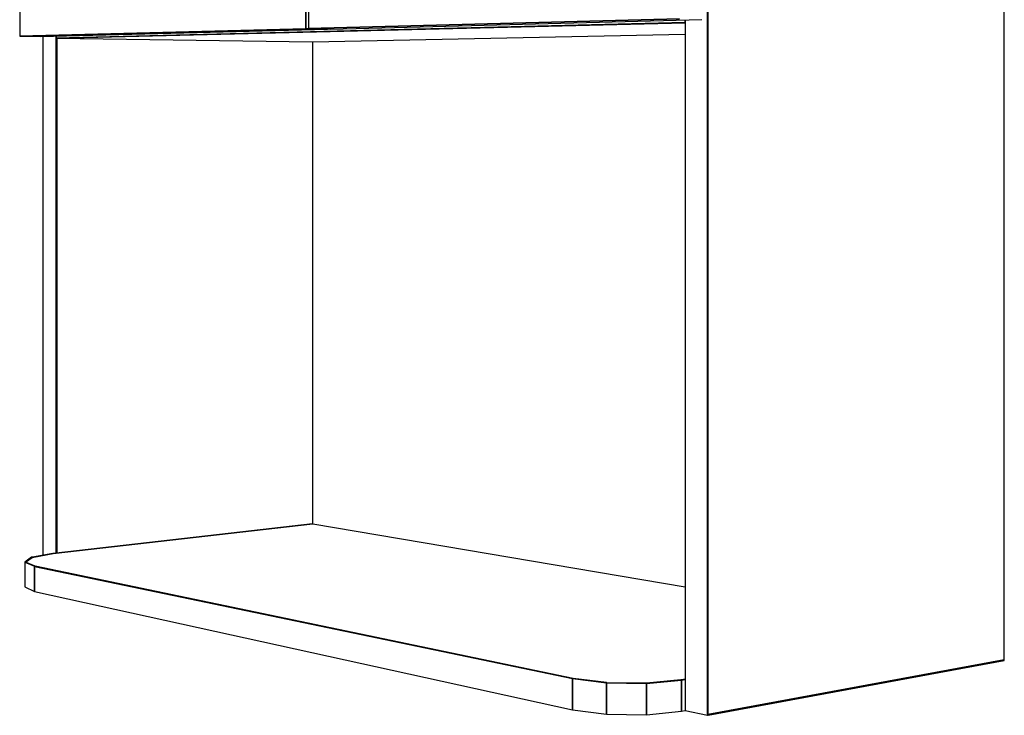
# Model space of a CAD drawing. Extents: x -81 to 85, y -64 to 60.
# Drawn here: x -74 to -46, y -64 to -44 of the extents above; entities that cross this region are included whole.
import ezdxf

# ---------------------------------------------------------------- set-up
doc = ezdxf.new("R2010")
doc.units = 0
doc.layers.add('W2D-MICRO_3D', color=1, linetype='CONTINUOUS')

msp = doc.modelspace()

# ---------------------------------------------------------------- linework, layer by layer
at = {"layer": 'W2D-MICRO_3D', "color": 1}
for p, q in [((-54.42982, -28.263922), (-54.42982, -64.114287)), ((-54.42982, -64.114287), (-54.42982, -28.263922)), ((-54.412909, -64.087271), (-54.412909, -28.267045)), ((-54.412908, -64.08727), (-54.412908, -28.267045)), ((-54.412908, -28.267045), (-54.412908, -64.08727)), ((-45.852558, -62.508828), (-45.852558, -29.847594)), ((-66.025216, -44.277775), (-66.025216, -30.589091)), ((-66.025216, -30.589091), (-66.025216, -44.277775)), ((-65.944781, -30.571923), (-65.944781, -44.275672)), ((-74.291158, -32.353346), (-74.291158, -44.493933)), ((-65.944781, -44.275672), (-55.237459, -43.99567)), ((-55.237459, -43.99567), (-65.944781, -44.275672)), ((-65.316774, -44.286737), (-54.589069, -44.010198)), ((-55.069903, -44.022593), (-55.069903, -44.101779)), ((-55.069903, -44.101779), (-55.069903, -44.022595)), ((-55.069903, -44.022595), (-55.069903, -44.101779)), ((-74.291158, -44.493933), (-66.025216, -44.277775)), ((-66.025216, -44.277775), (-74.291158, -44.493933)), ((-73.691628, -44.502622), (-65.397428, -44.288816)), ((-55.069904, -44.10178), (-73.237605, -44.552991)), ((-73.237605, -44.552991), (-55.069904, -44.10178)), ((-73.221901, -44.553211), (-55.069903, -44.102561)), ((-73.221901, -44.553211), (-55.069903, -44.102561)), ((-55.069903, -44.102561), (-73.221901, -44.553211)), ((-66.025217, -44.277775), (-65.944949, -44.279188)), ((-65.94478, -44.27919), (-66.025217, -44.277775)), ((-65.944949, -44.279188), (-65.94478, -44.279191)), ((-65.944781, -44.275672), (-65.316774, -44.286737)), ((-65.397429, -44.288815), (-65.94478, -44.27919)), ((-65.94478, -44.279191), (-65.397429, -44.288815)), ((-65.397429, -44.288815), (-65.397429, -44.285316)), ((-55.069903, -44.101779), (-55.069903, -63.077454)), ((-74.291158, -44.493933), (-73.691628, -44.502622)), ((-73.625596, -44.500922), (-73.625596, -59.494392)), ((-73.237604, -44.49092), (-73.237604, -44.552991)), ((-73.237604, -44.490921), (-73.237604, -44.552991)), ((-73.237604, -44.552991), (-73.237604, -44.490921)), ((-73.237604, -44.552991), (-73.237596, -44.552991)), ((-73.237604, -44.552991), (-73.237604, -59.426764)), ((-73.237604, -59.426764), (-73.237604, -44.552991)), ((-73.237596, -44.552991), (-73.221931, -44.553211)), ((-73.221931, -44.553211), (-73.221901, -44.553211)), ((-73.221902, -44.553211), (-65.837924, -44.657454)), ((-73.221901, -44.552601), (-73.221901, -59.424969)), ((-73.221901, -59.424969), (-73.221901, -44.552601)), ((-73.221901, -59.424969), (-73.221901, -44.552601)), ((-65.837923, -44.657454), (-55.069903, -44.432379)), ((-65.837923, -44.657453), (-65.837923, -58.58154)), ((-73.325593, -59.440047), (-65.82725, -58.583346)), ((-65.82725, -58.583346), (-73.325593, -59.440047)), ((-65.82725, -58.583346), (-73.325593, -59.440047)), ((-65.837932, -58.58154), (-73.221901, -59.424969)), ((-65.837932, -58.581536), (-65.82725, -58.583346)), ((-65.82725, -58.583346), (-55.069903, -60.402602)), ((-73.237604, -59.426764), (-73.325593, -59.436814)), ((-73.221901, -59.424969), (-73.237604, -59.426764)), ((-74.146977, -59.685333), (-73.865084, -59.809548)), ((-73.865084, -59.809548), (-74.146977, -59.685333)), ((-73.94954, -59.549115), (-74.146976, -59.685333)), ((-74.146976, -59.685333), (-74.127833, -59.684789)), ((-74.127833, -59.684789), (-74.146976, -59.685333)), ((-74.146976, -59.685333), (-74.146976, -60.405636)), ((-74.127833, -59.684789), (-73.932683, -59.550019)), ((-73.932683, -59.550019), (-74.127833, -59.684789)), ((-73.932683, -59.550019), (-74.127833, -59.684789)), ((-73.846756, -59.808566), (-74.127833, -59.684789)), ((-73.846756, -59.808566), (-74.127833, -59.684789)), ((-74.127833, -59.684789), (-73.846756, -59.808566)), ((-73.934492, -59.546391), (-73.94954, -59.549117)), ((-73.932691, -59.550021), (-73.94954, -59.549117)), ((-73.94954, -59.549117), (-73.932688, -59.550021)), ((-73.932682, -59.546062), (-73.934492, -59.546391)), ((-73.932682, -59.550021), (-73.932691, -59.550021)), ((-73.932688, -59.550021), (-73.932682, -59.550021)), ((-73.932683, -59.550019), (-73.325592, -59.440049)), ((-73.325592, -59.440049), (-73.932683, -59.550019)), ((-73.325592, -59.440049), (-73.932683, -59.550019)), ((-73.924915, -59.544656), (-73.932682, -59.546062)), ((-73.335854, -59.437987), (-73.924915, -59.544656)), ((-73.325593, -59.436814), (-73.335854, -59.437987)), ((-73.325599, -59.440043), (-73.335854, -59.437987)), ((-73.335854, -59.437987), (-73.335851, -59.437987)), ((-73.325599, -59.440043), (-73.335854, -59.437987)), ((-73.335851, -59.437987), (-73.325599, -59.440047)), ((-73.325596, -59.440047), (-73.325599, -59.440043)), ((-73.325596, -59.440047), (-73.325599, -59.440043)), ((-73.325599, -59.440047), (-73.325593, -59.440047)), ((-73.325593, -59.440047), (-73.325596, -59.440047)), ((-73.325593, -59.440047), (-73.325596, -59.440047)), ((-58.322402, -63.054574), (-73.865085, -59.81003)), ((-73.865084, -59.809548), (-73.864155, -59.809956)), ((-73.864155, -59.809956), (-73.865084, -59.809548)), ((-73.864155, -59.809956), (-73.865084, -59.810031)), ((-73.865084, -59.810031), (-73.862997, -59.810467)), ((-73.865084, -59.810031), (-73.865084, -59.810227)), ((-73.865084, -59.810227), (-73.865084, -59.810707)), ((-73.865084, -59.810707), (-73.865084, -59.811787)), ((-73.865084, -59.811787), (-73.865084, -60.536988)), ((-73.863003, -59.809863), (-73.864155, -59.809956)), ((-73.864155, -59.809956), (-73.863003, -59.810464)), ((-73.863003, -59.810464), (-73.864155, -59.809956)), ((-73.859697, -59.809598), (-73.863003, -59.809863)), ((-73.863003, -59.810464), (-73.859697, -59.810077)), ((-73.859697, -59.810077), (-73.863003, -59.810464)), ((-73.863003, -59.810464), (-73.859697, -59.810839)), ((-73.863003, -59.810464), (-73.863003, -59.810464)), ((-73.863003, -59.811422), (-73.863003, -59.810464)), ((-73.863003, -59.810464), (-73.863003, -59.811422)), ((-73.859696, -59.810838), (-73.863003, -59.810464)), ((-73.863003, -60.537446), (-73.863003, -59.811422)), ((-73.863003, -59.811422), (-73.863003, -60.537446)), ((-73.862997, -59.810467), (-58.322401, -63.054574)), ((-73.846777, -59.808565), (-73.859697, -59.809598)), ((-73.859697, -59.810077), (-73.846777, -59.808568)), ((-73.846777, -59.808568), (-73.859697, -59.810077)), ((-73.859697, -59.810839), (-73.859694, -59.810839)), ((-73.846756, -59.808566), (-73.859696, -59.810838)), ((-73.859694, -59.810839), (-73.846756, -59.808565)), ((-73.846777, -59.808568), (-73.846762, -59.808565)), ((-73.846762, -59.808565), (-73.846777, -59.808568)), ((-73.846759, -59.808565), (-73.846777, -59.808565)), ((-73.846762, -59.808565), (-73.846756, -59.808565)), ((-73.846756, -59.808565), (-73.846762, -59.808565)), ((-73.846756, -59.808565), (-73.846759, -59.808565)), ((-58.304968, -63.051659), (-73.846756, -59.808566)), ((-58.304968, -63.051659), (-73.846756, -59.808566)), ((-73.846756, -59.808566), (-58.304968, -63.051659)), ((-74.146977, -60.405635), (-73.865087, -60.536481)), ((-73.865084, -60.536988), (-73.863003, -60.537446)), ((-73.863003, -60.537446), (-73.862992, -60.537446)), ((-73.863003, -60.537446), (-73.863003, -60.537446)), ((-73.863003, -60.537446), (-58.322401, -63.954695)), ((-73.862992, -60.537446), (-73.862968, -60.53745)), ((-45.852558, -62.508828), (-54.412908, -64.08727)), ((-54.412908, -64.08727), (-45.852558, -62.508828)), ((-54.412908, -64.08727), (-45.852558, -62.508828)), ((-54.406718, -64.110026), (-45.852557, -62.530617)), ((-45.852558, -62.530617), (-45.852558, -62.508828)), ((-58.322402, -63.054574), (-58.322402, -63.954694)), ((-58.322402, -63.954694), (-58.322402, -63.054574)), ((-58.322402, -63.054574), (-57.344154, -63.175896)), ((-57.344154, -63.175896), (-58.322402, -63.054574)), ((-58.322402, -63.054574), (-58.322402, -63.954694)), ((-58.322401, -63.054574), (-58.322395, -63.054574)), ((-58.322395, -63.054574), (-58.322401, -63.054574)), ((-58.322395, -63.054574), (-58.322401, -63.054574)), ((-58.322395, -63.054574), (-58.304967, -63.051659)), ((-58.304967, -63.051659), (-58.322395, -63.054574)), ((-58.304967, -63.051659), (-58.322395, -63.054574)), ((-58.322395, -63.054574), (-58.322395, -63.054574)), ((-57.344156, -63.170785), (-58.304967, -63.051659)), ((-57.344156, -63.170785), (-58.304967, -63.051659)), ((-58.304967, -63.051659), (-57.344156, -63.170785)), ((-55.192336, -63.09236), (-56.184977, -63.186177)), ((-55.192336, -63.09236), (-56.184977, -63.186177)), ((-56.184977, -63.186177), (-55.192336, -63.09236)), ((-56.184977, -63.191151), (-55.179663, -63.096108)), ((-55.179663, -63.096108), (-56.184977, -63.191151)), ((-55.18174, -63.090529), (-55.192336, -63.09236)), ((-55.18174, -63.090529), (-55.192336, -63.09236)), ((-55.192336, -63.09236), (-55.18174, -63.090529)), ((-55.192318, -63.092364), (-55.192336, -63.09236)), ((-55.192336, -63.09236), (-55.192324, -63.092364)), ((-55.19233, -63.09236), (-55.192336, -63.09236)), ((-55.192324, -63.092364), (-55.192336, -63.09236)), ((-55.192336, -63.09236), (-55.192324, -63.092364)), ((-55.192336, -63.09236), (-55.192336, -63.09236)), ((-55.178992, -63.094077), (-55.19233, -63.09236)), ((-55.192324, -63.092364), (-55.178992, -63.095046)), ((-55.179663, -63.096108), (-55.192324, -63.092364)), ((-55.192324, -63.092364), (-55.179663, -63.096108)), ((-55.178992, -63.09505), (-55.192318, -63.092364)), ((-55.172848, -63.088996), (-55.18174, -63.090529)), ((-55.172848, -63.088996), (-55.18174, -63.090529)), ((-55.18174, -63.090529), (-55.172848, -63.088996)), ((-55.179663, -63.096108), (-55.178992, -63.096045)), ((-55.178992, -63.096045), (-55.179663, -63.096108)), ((-55.178997, -63.096308), (-55.179663, -63.096108)), ((-55.179663, -63.096108), (-55.178992, -63.096308)), ((-55.178992, -63.096308), (-55.178997, -63.096308)), ((-55.175626, -63.094514), (-55.178992, -63.094077)), ((-55.178992, -63.095046), (-55.175632, -63.095727)), ((-55.175632, -63.095723), (-55.178992, -63.09505)), ((-55.178992, -63.096045), (-55.175626, -63.095727)), ((-55.175626, -63.095727), (-55.178992, -63.096045)), ((-55.178992, -63.096308), (-55.17565, -63.095732)), ((-55.17565, -63.095732), (-55.178992, -63.096308)), ((-55.178991, -63.998662), (-55.178991, -63.096308)), ((-55.178991, -63.096308), (-55.178991, -63.998662)), ((-55.17565, -63.095732), (-55.069903, -63.077454)), ((-55.069903, -63.077454), (-55.17565, -63.095732)), ((-55.175626, -63.095727), (-55.175632, -63.095723)), ((-55.175632, -63.095727), (-55.175626, -63.095727)), ((-55.172854, -63.094872), (-55.175626, -63.094514)), ((-55.175626, -63.095727), (-55.172848, -63.094872)), ((-55.172848, -63.094872), (-55.175626, -63.095727)), ((-55.175626, -63.095727), (-55.175626, -63.095727)), ((-55.175626, -63.095727), (-55.175626, -63.095727)), ((-55.175626, -63.097304), (-55.175626, -63.095727)), ((-55.175626, -63.095727), (-55.175626, -63.097304)), ((-55.175626, -63.095727), (-55.175626, -63.095727)), ((-55.175626, -63.998049), (-55.175626, -63.097304)), ((-55.175626, -63.097304), (-55.175626, -63.998049)), ((-55.172848, -63.094872), (-55.172854, -63.094872)), ((-55.069903, -63.071212), (-55.172848, -63.088996)), ((-55.069903, -63.071212), (-55.172848, -63.088996)), ((-55.172848, -63.088996), (-55.069903, -63.071212)), ((-55.172848, -63.094872), (-55.172848, -63.094872)), ((-55.069903, -63.077454), (-55.069903, -63.978802)), ((-57.342482, -63.170993), (-57.344156, -63.170785)), ((-57.342482, -63.170993), (-57.344156, -63.170785)), ((-57.344156, -63.170785), (-57.342482, -63.170996)), ((-57.34415, -63.175893), (-57.344156, -63.175896)), ((-57.344156, -63.175896), (-57.34415, -63.175896)), ((-57.344154, -63.175896), (-56.184978, -63.191153)), ((-56.184978, -63.191153), (-57.344154, -63.175896)), ((-57.344154, -63.175896), (-57.344154, -64.082497)), ((-57.344154, -64.082497), (-57.344154, -63.175896)), ((-57.337276, -63.171639), (-57.34415, -63.175893)), ((-57.34415, -63.175896), (-57.337276, -63.171639)), ((-57.337276, -63.171639), (-57.342482, -63.170993)), ((-57.337276, -63.171639), (-57.342482, -63.170993)), ((-57.342482, -63.170996), (-57.337276, -63.171639)), ((-56.190758, -63.186724), (-57.337277, -63.171641)), ((-56.190758, -63.186724), (-57.337277, -63.171641)), ((-57.337277, -63.171641), (-56.190758, -63.186724)), ((-56.190759, -63.186724), (-56.186241, -63.186295)), ((-56.186241, -63.186299), (-56.190759, -63.186724)), ((-56.186241, -63.186299), (-56.190759, -63.186724)), ((-56.184977, -63.191151), (-56.190759, -63.186724)), ((-56.190759, -63.186724), (-56.184977, -63.191151)), ((-56.190759, -63.186724), (-56.190759, -63.186724)), ((-56.184977, -63.186177), (-56.186241, -63.186299)), ((-56.184977, -63.186177), (-56.186241, -63.186299)), ((-56.186241, -63.186295), (-56.184977, -63.186177)), ((-56.184978, -64.098569), (-56.184978, -63.191153)), ((-56.184978, -63.191153), (-56.184978, -64.098569)), ((-56.184977, -63.191151), (-56.184977, -63.191151)), ((-58.322402, -63.954694), (-57.344154, -64.082497)), ((-58.322401, -63.954695), (-58.322395, -63.954695)), ((-58.322401, -63.954695), (-58.322401, -63.954695)), ((-55.175667, -63.998057), (-55.069903, -63.978802)), ((-55.069904, -63.978802), (-54.42982, -64.114287)), ((-57.344154, -64.082497), (-56.184978, -64.098569)), ((-56.184977, -64.098569), (-55.179656, -63.99845)), ((-55.179656, -63.998454), (-55.178992, -63.998662)), ((-55.178992, -63.998662), (-55.175667, -63.998057)), ((-55.175626, -63.998049), (-55.175614, -63.998042)), ((-54.42982, -64.114287), (-54.412908, -64.111167)), ((-54.412909, -64.111167), (-54.412909, -64.087271)), ((-54.412909, -64.111167), (-54.406718, -64.110026)), ((-54.412908, -64.08727), (-54.412908, -64.111167)), ((-54.412908, -64.111167), (-54.412908, -64.08727))]:
    msp.add_line(p, q, dxfattribs=at)

doc.saveas('drawing.dxf')
